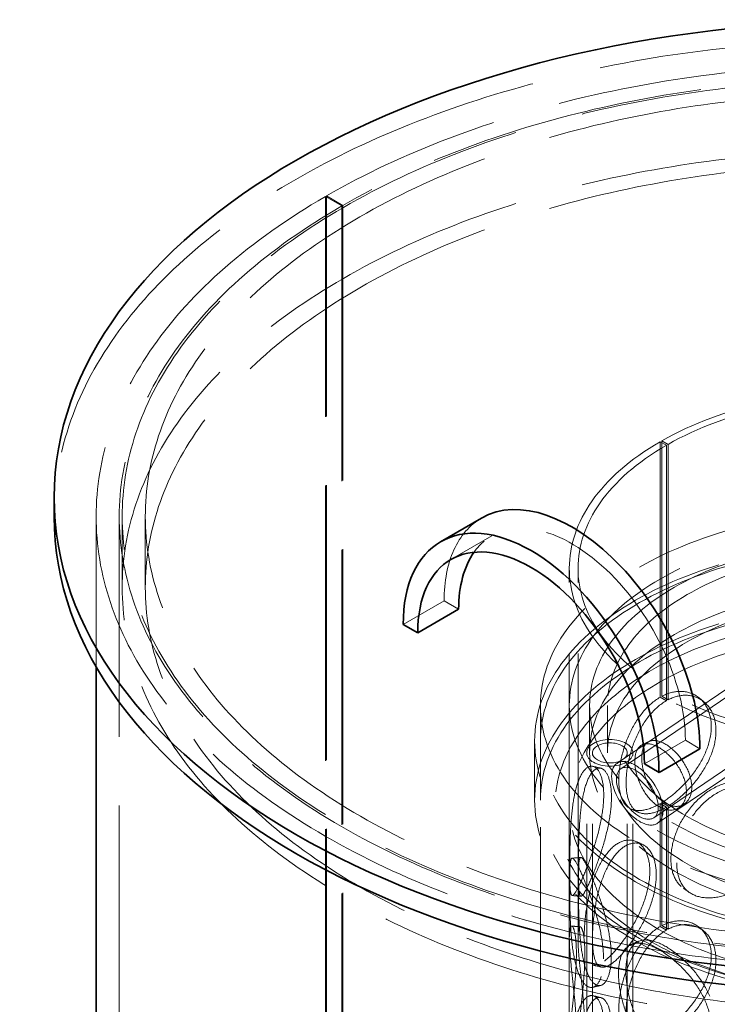
# Model space of a CAD drawing. Units: millimetres. Extents: x 10493 to 13343, y 11947 to 14990.
# Drawn here: x 12478 to 12719, y 13571 to 13911 of the extents above; entities that cross this region are included whole.
import ezdxf

# ---------------------------------------------------------------- set-up
doc = ezdxf.new("R2010")
doc.units = ezdxf.units.MM
doc.header["$LTSCALE"] = 44
doc.linetypes.add('DASHED', pattern=[0.2068, 0.1655, -0.0413])
doc.layers.add('Hidden (ISO)', color=1, linetype='DASHED', lineweight=18, true_color=0xff0000)
doc.layers.add('Visible (ISO)', color=7, linetype='Continuous', lineweight=35)

msp = doc.modelspace()

# ---------------------------------------------------------------- linework, layer by layer
at = {"layer": 'Hidden (ISO)', "ltscale": 1.903676}
for p, q in [((12583.96, 13849.53), (12589.62, 13846.26)), ((12584.29, 13849.72), (12589.94, 13846.45))]:
    msp.add_line(p, q, dxfattribs=at)
at = {"layer": 'Hidden (ISO)', "ltscale": 13.043367}
for p, q in [((12583.96, 13180), (12583.96, 13849.53)), ((12584.29, 13180.19), (12584.29, 13849.72)), ((12589.62, 13846.26), (12589.62, 13176.73)), ((12589.94, 13846.45), (12589.94, 13176.92)), ((12512.73, 13069.57), (12512.73, 13739.09))]:
    msp.add_line(p, q, dxfattribs=at)
at = {"layer": 'Hidden (ISO)', "ltscale": 0.713816}
for p, q in [((12700.23, 13765.19), (12702.34, 13763.96)), ((12701.76, 13763.63), (12699.64, 13764.85)), ((12700.23, 13677), (12702.34, 13675.76)), ((12701.76, 13675.45), (12699.64, 13676.67)), ((12699.64, 13639.93), (12701.76, 13638.71)), ((12702.34, 13639.05), (12700.23, 13640.29)), ((12701.76, 13596.25), (12699.64, 13597.47)), ((12700.23, 13597.8), (12702.34, 13596.56))]:
    msp.add_line(p, q, dxfattribs=at)
at = {"layer": 'Hidden (ISO)', "ltscale": 13.058491}
for p, q in [((12700.23, 13677), (12700.23, 13765.19)), ((12702.34, 13763.96), (12702.34, 13675.76))]:
    msp.add_line(p, q, dxfattribs=at)
at = {"layer": 'Hidden (ISO)', "ltscale": 0.023697}
for p, q in [((12699.57, 13764.81), (12699.64, 13764.85)), ((12701.69, 13763.59), (12701.76, 13763.63))]:
    msp.add_line(p, q, dxfattribs=at)
at = {"layer": 'Hidden (ISO)', "ltscale": 13.056093}
for p, q in [((12699.64, 13764.85), (12699.64, 13676.67)), ((12701.76, 13675.45), (12701.76, 13763.63))]:
    msp.add_line(p, q, dxfattribs=at)
at = {"layer": 'Hidden (ISO)', "ltscale": 12.786428}
msp.add_line((12504.73, 13687.28), (12504.73, 13739.09), dxfattribs=at)
at = {"layer": 'Hidden (ISO)', "ltscale": 7.139059}
for p, q in [((12513.73, 13739.09), (12513.73, 13714.6)), ((12521.73, 13739.09), (12521.73, 13714.6))]:
    msp.add_line(p, q, dxfattribs=at)
at = {"layer": 'Hidden (ISO)', "ltscale": 4.759339}
for p, q in [((12641.47, 13732.37), (12627.32, 13724.2)), ((12610.83, 13701.74), (12624.97, 13709.9)), ((12675.23, 13657.44), (12675.23, 13673.77)), ((12681.43, 13657.44), (12681.43, 13673.77)), ((12708.34, 13661.77), (12694.2, 13653.61))]:
    msp.add_line(p, q, dxfattribs=at)
at = {"layer": 'Hidden (ISO)', "ltscale": 13.513761}
for p, q in [((12668.23, 13593.35), (12668.23, 13721.13)), ((12671.23, 13593.35), (12671.23, 13721.13))]:
    msp.add_line(p, q, dxfattribs=at)
at = {"layer": 'Hidden (ISO)', "ltscale": 12.016512}
msp.add_line((12684.71, 13653.83), (12768.74, 13710.83), dxfattribs=at)
at = {"layer": 'Hidden (ISO)', "ltscale": 1.689501}
for p, q in [((12629.99, 13707.01), (12624.97, 13709.9)), ((12713.36, 13658.87), (12708.34, 13661.77))]:
    msp.add_line(p, q, dxfattribs=at)
at = {"layer": 'Hidden (ISO)', "ltscale": 12.002762}
msp.add_line((12686, 13651.92), (12769.93, 13708.86), dxfattribs=at)
at = {"layer": 'Hidden (ISO)', "ltscale": 14.25697}
msp.add_line((12697.46, 13635.04), (12780.53, 13691.4), dxfattribs=at)
at = {"layer": 'Hidden (ISO)', "ltscale": 14.24047}
msp.add_line((12698.75, 13633.14), (12781.73, 13689.43), dxfattribs=at)
at = {"layer": 'Hidden (ISO)', "ltscale": 12.952473}
for p, q in [((12658.23, 13183.88), (12658.23, 13673.77)), ((12668.23, 13183.88), (12668.23, 13673.77))]:
    msp.add_line(p, q, dxfattribs=at)
at = {"layer": 'Hidden (ISO)', "ltscale": 5.949199}
for p, q in [((12656.23, 13641.11), (12656.23, 13661.53)), ((12658.23, 13641.11), (12658.23, 13661.53))]:
    msp.add_line(p, q, dxfattribs=at)
at = {"layer": 'Hidden (ISO)', "ltscale": 12.984454}
for p, q in [((12674.23, 13183.88), (12674.23, 13657.44)), ((12676.23, 13183.88), (12676.23, 13657.44)), ((12688.23, 13183.88), (12688.23, 13657.44)), ((12690.23, 13183.88), (12690.23, 13657.44))]:
    msp.add_line(p, q, dxfattribs=at)
at = {"layer": 'Hidden (ISO)', "ltscale": 15.715668}
for p, q in [((12699.64, 13639.93), (12699.64, 13597.47)), ((12701.76, 13596.25), (12701.76, 13638.71))]:
    msp.add_line(p, q, dxfattribs=at)
at = {"layer": 'Hidden (ISO)', "ltscale": 15.727658}
for p, q in [((12700.23, 13597.8), (12700.23, 13640.29)), ((12702.34, 13639.05), (12702.34, 13596.56))]:
    msp.add_line(p, q, dxfattribs=at)
at = {"layer": 'Hidden (ISO)', "ltscale": 13.000464}
msp.add_ellipse((12775.23, 13739.09), major_axis=(-270.5, 0), ratio=0.57735, start_param=5.497787, end_param=11.779227, dxfattribs=at)
at = {"layer": 'Hidden (ISO)', "ltscale": 13.113976}
msp.add_ellipse((12775.23, 13739.09), major_axis=(-262.5, 0), ratio=0.57735, start_param=5.497787, end_param=11.779227, dxfattribs=at)
at = {"layer": 'Hidden (ISO)', "ltscale": 13.064018}
for centre in [(12775.23, 13739.09), (12775.23, 13714.6)]:
    msp.add_ellipse(centre, major_axis=(-261.5, 0), ratio=0.57735, start_param=2.35794, end_param=8.63938, dxfattribs=at)
at = {"layer": 'Hidden (ISO)', "ltscale": 13.199891}
msp.add_ellipse((12775.23, 13739.09), major_axis=(-285, 0), ratio=0.57735, start_param=3.141593, end_param=6.283185, dxfattribs=at)
at = {"layer": 'Hidden (ISO)', "ltscale": 13.006635}
for centre in [(12775.23, 13739.09), (12775.23, 13714.6)]:
    msp.add_ellipse(centre, major_axis=(-253.5, 0), ratio=0.57735, start_param=2.35794, end_param=8.63938, dxfattribs=at)
at = {"layer": 'Hidden (ISO)', "ltscale": 13.090548}
msp.add_ellipse((12775.23, 13721.13), major_axis=(-107, 0), ratio=0.57735, start_param=5.497787, end_param=11.772246, dxfattribs=at)
at = {"layer": 'Hidden (ISO)', "ltscale": 13.14764}
msp.add_ellipse((12775.23, 13721.13), major_axis=(-104, 0), ratio=0.57735, start_param=5.497787, end_param=11.772246, dxfattribs=at)
at = {"layer": 'Hidden (ISO)', "ltscale": 14.835404}
msp.add_ellipse((12669.17, 13684.39), major_axis=(-31.25, 54.13), ratio=0.57735, start_param=0, end_param=0.785398, dxfattribs=at)
at = {"layer": 'Hidden (ISO)', "ltscale": 12.506354}
msp.add_ellipse((12669.17, 13684.39), major_axis=(-27.7, 47.98), ratio=0.57735, start_param=3.926991, end_param=6.541316, dxfattribs=at)
at = {"layer": 'Hidden (ISO)', "ltscale": 13.069118}
for centre, major_axis in [((12775.23, 13673.77), (117, 0)), ((12775.23, 13661.53), (-117, 0)), ((12775.23, 13641.11), (-117, 0))]:
    msp.add_ellipse(centre, major_axis=major_axis, ratio=0.57735, dxfattribs=at)
at = {"layer": 'Hidden (ISO)', "ltscale": 13.108754}
msp.add_ellipse((12775.23, 13673.77), major_axis=(107, 0), ratio=0.57735, dxfattribs=at)
at = {"layer": 'Hidden (ISO)', "ltscale": 13.096081}
for centre, major_axis in [((12775.23, 13673.77), (-100, 0)), ((12775.23, 13657.44), (100, 0))]:
    msp.add_ellipse(centre, major_axis=major_axis, ratio=0.57735, dxfattribs=at)
at = {"layer": 'Hidden (ISO)', "ltscale": 12.912736}
for centre, major_axis, ratio in [((12775.23, 13661.53), (-119, 0), 0.57735), ((12775.23, 13641.11), (-119, 0), 0.57735), ((12691.73, 13643.48), (-5.73, 8.44), 0.524834)]:
    msp.add_ellipse(centre, major_axis=major_axis, ratio=ratio, dxfattribs=at)
at = {"layer": 'Hidden (ISO)', "ltscale": 13.194059}
for centre, major_axis in [((12775.23, 13673.77), (93.8, 0)), ((12775.23, 13657.44), (-93.8, 0))]:
    msp.add_ellipse(centre, major_axis=major_axis, ratio=0.57735, dxfattribs=at)
at = {"layer": 'Hidden (ISO)', "ltscale": 0.023697}
for centre, major_axis, start_param, end_param in [((12699.64, 13658.3), (-11.25, -19.49), 3.926991, 3.931435), ((12701.76, 13657.08), (11.25, 19.49), 0.785398, 0.789843), ((12699.64, 13658.3), (11.25, 19.49), 3.922546, 3.926991), ((12701.76, 13657.08), (-11.25, -19.49), 0.780954, 0.785398), ((12699.64, 13579.1), (-11.25, -19.49), 3.926991, 3.931435), ((12701.76, 13577.88), (11.25, 19.49), 0.785398, 0.789843)]:
    msp.add_ellipse(centre, major_axis=major_axis, ratio=0.57735, start_param=start_param, end_param=end_param, dxfattribs=at)
at = {"layer": 'Hidden (ISO)', "ltscale": 15.191454}
msp.add_ellipse((12682.23, 13657.44), major_axis=(8, 0), ratio=0.57735, dxfattribs=at)
at = {"layer": 'Hidden (ISO)', "ltscale": 11.39359}
msp.add_ellipse((12682.23, 13657.44), major_axis=(-6, 0), ratio=0.57735, dxfattribs=at)
at = {"layer": 'Hidden (ISO)', "ltscale": 11.868323}
msp.add_ellipse((12691.73, 13643.48), major_axis=(7.02, -10.34), ratio=0.524834, dxfattribs=at)
at = {"layer": 'Hidden (ISO)', "ltscale": 13.218813}
msp.add_open_spline([(12863.76, 13598.71), (12871.14, 13604.29), (12877.01, 13610.6), (12884.94, 13624.01), (12887.07, 13631.1), (12887.37, 13645.12), (12885.67, 13652.03), (12878.74, 13665.24), (12873.44, 13671.53), (12859.69, 13682.92), (12851.17, 13687.98), (12831.85, 13696.26), (12821.05, 13699.49), (12798.28, 13703.77), (12786.32, 13704.84), (12762.44, 13704.74), (12750.52, 13703.56), (12727.89, 13699.08), (12717.19, 13695.77), (12698.07, 13687.32), (12689.66, 13682.17), (12676.02, 13670.5), (12670.79, 13663.98), (12664.23, 13650.33), (12662.81, 13643.21), (12663.86, 13629.25), (12666.23, 13622.43), (12674.42, 13609.47), (12680.36, 13603.35), (12695.24, 13592.43), (12704.26, 13587.67), (12724.37, 13580.06), (12735.47, 13577.21), (12758.62, 13573.7), (12770.66, 13573.04), (12794.49, 13573.95), (12806.27, 13575.53), (12828.42, 13580.77), (12838.79, 13584.44), (12853.73, 13591.89), (12859.06, 13595.15), (12863.76, 13598.71)], degree=3, knots=[0, 0, 0, 0, 0.323301, 0.323301, 0.639591, 0.639591, 0.94609, 0.94609, 1.261011, 1.261011, 1.583945, 1.583945, 1.907645, 1.907645, 2.230707, 2.230707, 2.5535, 2.5535, 2.876587, 2.876587, 3.20031, 3.20031, 3.523081, 3.523081, 3.837061, 3.837061, 4.14379, 4.14379, 4.460864, 4.460864, 4.784263, 4.784263, 5.107855, 5.107855, 5.430827, 5.430827, 5.753633, 5.753633, 6.076827, 6.076827, 6.283185, 6.283185, 6.283185, 6.283185], dxfattribs=at)
at = {"layer": 'Hidden (ISO)', "ltscale": 13.188502}
msp.add_open_spline([(12860.75, 13602.7), (12867.55, 13607.84), (12872.86, 13613.56), (12880.16, 13625.64), (12882.08, 13631.99), (12882.37, 13644.92), (12880.59, 13651.54), (12873.34, 13664.03), (12868, 13669.91), (12854.34, 13680.35), (12846.1, 13684.93), (12827.5, 13692.39), (12817.14, 13695.28), (12795.32, 13699.06), (12783.86, 13699.94), (12761.03, 13699.6), (12749.66, 13698.38), (12728.19, 13693.95), (12718.09, 13690.75), (12700.21, 13682.74), (12692.42, 13677.94), (12679.9, 13667.25), (12675.18, 13661.38), (12669.1, 13649.08), (12667.82, 13642.66), (12668.89, 13629.69), (12671.36, 13623.12), (12679.9, 13610.89), (12685.81, 13605.22), (12700.47, 13595.26), (12709.16, 13590.96), (12728.49, 13584.11), (12739.13, 13581.57), (12761.31, 13578.52), (12772.84, 13578.02), (12795.6, 13579.12), (12806.82, 13580.72), (12827.8, 13585.84), (12837.55, 13589.37), (12851.49, 13596.39), (12856.42, 13599.42), (12860.75, 13602.7)], degree=3, knots=[0, 0, 0, 0, 0.316397, 0.316397, 0.639561, 0.639561, 0.9754, 0.9754, 1.299095, 1.299095, 1.615524, 1.615524, 1.931783, 1.931783, 2.248713, 2.248713, 2.565881, 2.565881, 2.882722, 2.882722, 3.198875, 3.198875, 3.515721, 3.515721, 3.841472, 3.841472, 4.176907, 4.176907, 4.498261, 4.498261, 4.814425, 4.814425, 5.130813, 5.130813, 5.447827, 5.447827, 5.764977, 5.764977, 6.081705, 6.081705, 6.283185, 6.283185, 6.283185, 6.283185], dxfattribs=at)
at = {"layer": 'Hidden (ISO)', "ltscale": 13.956745}
for points in [[(12700.23, 13640.29), (12702.14, 13641.46), (12704.1, 13642.96), (12708.09, 13646.66), (12710.09, 13648.92), (12713.48, 13653.76), (12714.88, 13656.35), (12716.78, 13661.52), (12717.28, 13664.11), (12717.28, 13668.91), (12716.78, 13671.13), (12714.88, 13674.84), (12713.48, 13676.33), (12710.09, 13678.28), (12708.09, 13678.75), (12704.1, 13678.54), (12702.14, 13677.98), (12700.23, 13677)], [(12700.23, 13561.09), (12702.14, 13562.26), (12704.1, 13563.76), (12708.09, 13567.46), (12710.09, 13569.72), (12713.48, 13574.56), (12714.88, 13577.15), (12716.78, 13582.32), (12717.28, 13584.91), (12717.28, 13589.71), (12716.78, 13591.93), (12714.88, 13595.64), (12713.48, 13597.13), (12710.09, 13599.08), (12708.09, 13599.55), (12704.1, 13599.34), (12702.14, 13598.78), (12700.23, 13597.8)]]:
    msp.add_open_spline(points, degree=3, knots=[-0.9869625, -0.9869625, -0.9869625, -0.9869625, -0.875, -0.875, -0.75, -0.75, -0.625, -0.625, -0.5, -0.5, -0.375, -0.375, -0.25, -0.25, -0.125, -0.125, -0.0130375, -0.0130375, -0.0130375, -0.0130375], dxfattribs=at)
at = {"layer": 'Hidden (ISO)', "ltscale": 13.765083}
for points in [[(12702.34, 13675.76), (12704.19, 13676.72), (12706.1, 13677.25), (12709.97, 13677.4), (12711.91, 13676.91), (12715.21, 13674.91), (12716.57, 13673.41), (12718.42, 13669.68), (12718.9, 13667.46), (12718.9, 13662.65), (12718.42, 13660.07), (12716.57, 13654.92), (12715.21, 13652.35), (12711.91, 13647.54), (12709.97, 13645.31), (12706.1, 13641.66), (12704.19, 13640.19), (12702.34, 13639.05)], [(12702.34, 13596.56), (12704.19, 13597.52), (12706.1, 13598.05), (12709.97, 13598.2), (12711.91, 13597.71), (12715.21, 13595.71), (12716.57, 13594.21), (12718.42, 13590.48), (12718.9, 13588.26), (12718.9, 13583.45), (12718.42, 13580.87), (12716.57, 13575.72), (12715.21, 13573.15), (12711.91, 13568.34), (12709.97, 13566.11), (12706.1, 13562.46), (12704.19, 13560.99), (12702.34, 13559.85)]]:
    msp.add_open_spline(points, degree=3, knots=[0.0130375, 0.0130375, 0.0130375, 0.0130375, 0.125, 0.125, 0.25, 0.25, 0.375, 0.375, 0.5, 0.5, 0.625, 0.625, 0.75, 0.75, 0.875, 0.875, 0.9869625, 0.9869625, 0.9869625, 0.9869625], dxfattribs=at)
at = {"layer": 'Hidden (ISO)', "ltscale": 14.30204}
for points in [[(12699.57, 13676.63), (12697.46, 13675.41), (12695.45, 13673.65), (12691.9, 13669.38), (12690.35, 13666.87), (12687.86, 13661.52), (12686.91, 13658.68), (12685.64, 13653.16), (12685.33, 13650.47), (12685.33, 13645.68), (12685.64, 13643.57), (12686.91, 13640.23), (12687.86, 13638.99), (12690.35, 13637.55), (12691.9, 13637.33), (12695.45, 13637.9), (12697.46, 13638.68), (12699.57, 13639.89)], [(12699.57, 13597.43), (12697.46, 13596.21), (12695.45, 13594.45), (12691.9, 13590.18), (12690.35, 13587.67), (12687.86, 13582.32), (12686.91, 13579.48), (12685.64, 13573.96), (12685.33, 13571.27), (12685.33, 13566.48), (12685.64, 13564.37), (12686.91, 13561.03), (12687.86, 13559.79), (12690.35, 13558.35), (12691.9, 13558.13), (12695.45, 13558.7), (12697.46, 13559.48), (12699.57, 13560.69)]]:
    msp.add_open_spline(points, degree=3, knots=[-1, -1, -1, -1, -0.875, -0.875, -0.75, -0.75, -0.625, -0.625, -0.5, -0.5, -0.375, -0.375, -0.25, -0.25, -0.125, -0.125, 0, 0, 0, 0], dxfattribs=at)
at = {"layer": 'Hidden (ISO)', "ltscale": 14.100703}
for points in [[(12701.69, 13638.67), (12699.65, 13637.49), (12697.69, 13636.75), (12694.23, 13636.25), (12692.73, 13636.49), (12690.3, 13637.99), (12689.38, 13639.25), (12688.15, 13642.62), (12687.85, 13644.74), (12687.85, 13649.53), (12688.15, 13652.21), (12689.38, 13657.7), (12690.3, 13660.52), (12692.73, 13665.82), (12694.23, 13668.3), (12697.69, 13672.5), (12699.65, 13674.21), (12701.69, 13675.41)], [(12701.69, 13559.46), (12699.65, 13558.29), (12697.69, 13557.55), (12694.23, 13557.05), (12692.73, 13557.29), (12690.3, 13558.79), (12689.38, 13560.05), (12688.15, 13563.42), (12687.85, 13565.54), (12687.85, 13570.33), (12688.15, 13573.01), (12689.38, 13578.5), (12690.3, 13581.32), (12692.73, 13586.62), (12694.23, 13589.1), (12697.69, 13593.3), (12699.65, 13595.01), (12701.69, 13596.21)]]:
    msp.add_open_spline(points, degree=3, knots=[0, 0, 0, 0, 0.125, 0.125, 0.25, 0.25, 0.375, 0.375, 0.5, 0.5, 0.625, 0.625, 0.75, 0.75, 0.875, 0.875, 1, 1, 1, 1], dxfattribs=at)
at = {"layer": 'Hidden (ISO)', "ltscale": 0.718551}
for points in [[(12713.07, 13676.42), (12713.59, 13676), (12714.11, 13675.58), (12714.64, 13675.16)], [(12713.07, 13597.22), (12713.59, 13596.8), (12714.11, 13596.38), (12714.64, 13595.96)]]:
    msp.add_open_spline(points, degree=3, dxfattribs=at)
at = {"layer": 'Hidden (ISO)', "ltscale": 11.950924}
msp.add_open_spline([(12708.68, 13644.18), (12708.68, 13642.85), (12708.42, 13641.63), (12707.19, 13639.12), (12705.91, 13638.11), (12702.81, 13637.46), (12700.99, 13637.84), (12697.49, 13639.88), (12695.81, 13641.54), (12693.09, 13645.57), (12692.06, 13647.93), (12690.87, 13652.49), (12690.72, 13654.69), (12691.32, 13658.18), (12692.07, 13659.46), (12694.33, 13660.74), (12695.84, 13660.73), (12699.2, 13659.47), (12701.04, 13658.21), (12704.43, 13654.88), (12705.95, 13652.8), (12708.08, 13648.45), (12708.68, 13646.19), (12708.68, 13644.18)], degree=3, knots=[-1, -1, -1, -1, -0.9375, -0.9375, -0.84375, -0.84375, -0.75, -0.75, -0.65625, -0.65625, -0.5625, -0.5625, -0.46875, -0.46875, -0.375, -0.375, -0.28125, -0.28125, -0.1875, -0.1875, -0.09375, -0.09375, 0, 0, 0, 0], dxfattribs=at)
at = {"layer": 'Hidden (ISO)', "ltscale": 11.782206}
msp.add_open_spline([(12710.54, 13645.54), (12710.54, 13647.54), (12709.97, 13649.8), (12707.9, 13654.12), (12706.41, 13656.18), (12703.12, 13659.46), (12701.33, 13660.68), (12698.07, 13661.89), (12696.6, 13661.87), (12694.41, 13660.56), (12693.67, 13659.25), (12693.09, 13655.75), (12693.24, 13653.56), (12694.39, 13649.02), (12695.4, 13646.68), (12698.04, 13642.7), (12699.67, 13641.07), (12703.08, 13639.08), (12704.84, 13638.74), (12707.86, 13639.43), (12709.09, 13640.46), (12710.29, 13642.98), (12710.54, 13644.2), (12710.54, 13645.54)], degree=3, knots=[0, 0, 0, 0, 0.09375, 0.09375, 0.1875, 0.1875, 0.28125, 0.28125, 0.375, 0.375, 0.46875, 0.46875, 0.5625, 0.5625, 0.65625, 0.65625, 0.75, 0.75, 0.84375, 0.84375, 0.9375, 0.9375, 1, 1, 1, 1], dxfattribs=at)
at = {"layer": 'Hidden (ISO)', "ltscale": 0.714974}
msp.add_open_spline([(12693.39, 13660.2), (12694.18, 13660.59), (12694.98, 13660.97), (12695.77, 13661.36)], degree=3, dxfattribs=at)
at = {"layer": 'Hidden (ISO)', "ltscale": 12.293917}
for points in [[(12668.36, 13617.63), (12668.36, 13615.22), (12668.39, 13613.16), (12668.54, 13610.04), (12668.66, 13608.97), (12669.14, 13607.99), (12669.48, 13608.08), (12670.48, 13609.38), (12671.13, 13610.58), (12672.68, 13613.91), (12673.58, 13616.04), (12675.44, 13620.88), (12676.4, 13623.59), (12678.1, 13629.23), (12678.83, 13632.14), (12679.85, 13637.77), (12680.12, 13640.48), (12680.12, 13645.29), (12679.85, 13647.39), (12678.83, 13650.65), (12678.1, 13651.81), (12676.4, 13652.97), (12675.44, 13652.98), (12673.58, 13651.82), (12672.68, 13650.65), (12671.13, 13647.32), (12670.48, 13645.16), (12669.48, 13640.19), (12669.14, 13637.38), (12668.66, 13631.55), (12668.54, 13628.54), (12668.39, 13622.78), (12668.36, 13620.03), (12668.36, 13617.63)], [(12703.32, 13620.72), (12703.32, 13618.32), (12703.75, 13616.14), (12705.47, 13612.57), (12706.75, 13611.17), (12710.05, 13609.29), (12712.07, 13608.82), (12716.61, 13608.79), (12719.13, 13609.24), (12724.3, 13610.96), (12726.95, 13612.24), (12731.94, 13615.44), (12734.28, 13617.37), (12738.21, 13621.66), (12739.81, 13624.02), (12741.97, 13628.89), (12742.54, 13631.4), (12742.54, 13636.21), (12741.97, 13638.51), (12739.81, 13642.53), (12738.21, 13644.24), (12734.28, 13646.75), (12731.94, 13647.55), (12726.95, 13648.02), (12724.3, 13647.71), (12719.13, 13645.98), (12716.61, 13644.58), (12712.07, 13640.92), (12710.05, 13638.68), (12706.75, 13633.75), (12705.47, 13631.08), (12703.75, 13625.76), (12703.32, 13623.13), (12703.32, 13620.72)], [(12673.37, 13593.9), (12673.37, 13591.49), (12673.55, 13589.41), (12674.28, 13586.22), (12674.84, 13585.1), (12676.39, 13583.97), (12677.37, 13583.96), (12679.74, 13585), (12681.12, 13586.05), (12684.11, 13589.04), (12685.72, 13590.97), (12688.86, 13595.43), (12690.4, 13597.95), (12693.04, 13603.26), (12694.14, 13606.04), (12695.65, 13611.47), (12696.05, 13614.13), (12696.05, 13618.94), (12695.65, 13621.09), (12694.14, 13624.54), (12693.04, 13625.84), (12690.4, 13627.34), (12688.86, 13627.53), (12685.72, 13626.75), (12684.11, 13625.78), (12681.12, 13622.79), (12679.74, 13620.78), (12677.37, 13616.07), (12676.39, 13613.36), (12674.84, 13607.68), (12674.28, 13604.73), (12673.55, 13599.03), (12673.37, 13596.3), (12673.37, 13593.9)], [(12680.04, 13586.36), (12680.04, 13583.96), (12679.77, 13581.86), (12678.76, 13578.6), (12678.02, 13577.44), (12676.33, 13576.28), (12675.38, 13576.27), (12673.52, 13577.43), (12672.63, 13578.6), (12671.09, 13581.93), (12670.44, 13584.09), (12669.46, 13589.07), (12669.11, 13591.88), (12668.65, 13597.7), (12668.52, 13600.72), (12668.38, 13606.48), (12668.35, 13609.22), (12668.35, 13614.03), (12668.38, 13616.09), (12668.52, 13619.22), (12668.65, 13620.28), (12669.11, 13621.26), (12669.46, 13621.17), (12670.44, 13619.88), (12671.09, 13618.67), (12672.63, 13615.34), (12673.52, 13613.22), (12675.38, 13608.37), (12676.33, 13605.66), (12678.02, 13600.02), (12678.76, 13597.1), (12679.77, 13591.48), (12680.04, 13588.77), (12680.04, 13586.36)], [(12670.64, 13561.95), (12670.64, 13559.55), (12670.51, 13557.48), (12670.06, 13554.33), (12669.75, 13553.25), (12669.12, 13552.26), (12668.8, 13552.35), (12668.36, 13553.69), (12668.23, 13554.93), (12668.23, 13558.38), (12668.37, 13560.58), (12668.82, 13565.6), (12669.14, 13568.41), (12669.78, 13574.22), (12670.09, 13577.22), (12670.54, 13582.96), (12670.67, 13585.7), (12670.67, 13590.51), (12670.54, 13592.58), (12670.09, 13595.73), (12669.78, 13596.8), (12669.14, 13597.79), (12668.82, 13597.7), (12668.37, 13596.37), (12668.23, 13595.12), (12668.23, 13591.67), (12668.36, 13589.47), (12668.8, 13584.46), (12669.12, 13581.64), (12669.75, 13575.83), (12670.06, 13572.83), (12670.51, 13567.09), (12670.64, 13564.36), (12670.64, 13561.95)], [(12717.24, 13562.66), (12717.24, 13560.26), (12716.74, 13558.04), (12714.84, 13554.33), (12713.44, 13552.84), (12710.04, 13550.89), (12708.04, 13550.42), (12703.83, 13550.64), (12701.63, 13551.33), (12697.41, 13553.77), (12695.39, 13555.52), (12691.83, 13559.8), (12690.27, 13562.31), (12687.77, 13567.68), (12686.82, 13570.52), (12685.55, 13576.07), (12685.23, 13578.76), (12685.23, 13583.57), (12685.55, 13585.68), (12686.82, 13589.03), (12687.77, 13590.26), (12690.27, 13591.69), (12691.83, 13591.9), (12695.39, 13591.31), (12697.41, 13590.52), (12701.63, 13588.08), (12703.83, 13586.43), (12708.04, 13582.53), (12710.04, 13580.27), (12713.44, 13575.42), (12714.84, 13572.83), (12716.74, 13567.65), (12717.24, 13565.07), (12717.24, 13562.66)], [(12668.36, 13538.43), (12668.36, 13536.02), (12668.39, 13533.96), (12668.54, 13530.84), (12668.66, 13529.77), (12669.14, 13528.79), (12669.48, 13528.88), (12670.48, 13530.18), (12671.13, 13531.38), (12672.68, 13534.71), (12673.58, 13536.84), (12675.44, 13541.68), (12676.4, 13544.39), (12678.1, 13550.03), (12678.83, 13552.94), (12679.85, 13558.57), (12680.12, 13561.28), (12680.12, 13566.09), (12679.85, 13568.19), (12678.83, 13571.45), (12678.1, 13572.61), (12676.4, 13573.77), (12675.44, 13573.78), (12673.58, 13572.62), (12672.68, 13571.45), (12671.13, 13568.12), (12670.48, 13565.96), (12669.48, 13560.99), (12669.14, 13558.18), (12668.66, 13552.35), (12668.54, 13549.34), (12668.39, 13543.58), (12668.36, 13540.83), (12668.36, 13538.43)]]:
    msp.add_open_spline(points, degree=3, knots=[-1, -1, -1, -1, -0.9375, -0.9375, -0.875, -0.875, -0.8125, -0.8125, -0.75, -0.75, -0.6875, -0.6875, -0.625, -0.625, -0.5625, -0.5625, -0.5, -0.5, -0.4375, -0.4375, -0.375, -0.375, -0.3125, -0.3125, -0.25, -0.25, -0.1875, -0.1875, -0.125, -0.125, -0.0625, -0.0625, 0, 0, 0, 0], dxfattribs=at)
at = {"layer": 'Hidden (ISO)', "ltscale": 14.14042}
for points in [[(12671.36, 13617.54), (12671.36, 13619.95), (12671.38, 13622.68), (12671.53, 13628.41), (12671.65, 13631.39), (12672.11, 13637.15), (12672.45, 13639.92), (12673.41, 13644.81), (12674.04, 13646.92), (12675.55, 13650.16), (12676.43, 13651.28), (12678.24, 13652.35), (12679.17, 13652.31), (12680.82, 13651.08), (12681.53, 13649.9), (12682.52, 13646.6), (12682.79, 13644.49), (12682.79, 13639.68), (12682.52, 13636.98), (12681.53, 13631.39), (12680.82, 13628.5), (12679.17, 13622.93), (12678.24, 13620.25), (12676.43, 13615.49), (12675.55, 13613.42), (12674.04, 13610.18), (12673.41, 13609.02), (12672.45, 13607.81), (12672.11, 13607.77), (12671.65, 13608.81), (12671.53, 13609.9), (12671.38, 13613.07), (12671.36, 13615.14), (12671.36, 13617.54)], [(12705.33, 13619.44), (12705.33, 13621.84), (12705.76, 13624.47), (12707.43, 13629.76), (12708.67, 13632.42), (12711.88, 13637.3), (12713.84, 13639.52), (12718.25, 13643.13), (12720.7, 13644.51), (12725.73, 13646.18), (12728.31, 13646.48), (12733.15, 13645.96), (12735.42, 13645.15), (12739.25, 13642.62), (12740.8, 13640.89), (12742.9, 13636.86), (12743.46, 13634.56), (12743.46, 13629.75), (12742.9, 13627.24), (12740.8, 13622.39), (12739.25, 13620.04), (12735.42, 13615.77), (12733.15, 13613.86), (12728.31, 13610.69), (12725.73, 13609.44), (12720.7, 13607.76), (12718.25, 13607.34), (12713.84, 13607.42), (12711.88, 13607.92), (12708.67, 13609.84), (12707.43, 13611.26), (12705.76, 13614.86), (12705.33, 13617.03), (12705.33, 13619.44)], [(12676.23, 13593.37), (12676.23, 13595.77), (12676.4, 13598.49), (12677.12, 13604.15), (12677.66, 13607.08), (12679.16, 13612.69), (12680.12, 13615.36), (12682.41, 13620), (12683.76, 13621.97), (12686.67, 13624.87), (12688.23, 13625.8), (12691.29, 13626.51), (12692.77, 13626.28), (12695.34, 13624.73), (12696.42, 13623.41), (12697.88, 13619.93), (12698.27, 13617.77), (12698.27, 13612.96), (12697.88, 13610.31), (12696.42, 13604.91), (12695.34, 13602.15), (12692.77, 13596.9), (12691.29, 13594.4), (12688.23, 13590.02), (12686.67, 13588.13), (12683.76, 13585.23), (12682.41, 13584.22), (12680.12, 13583.26), (12679.16, 13583.31), (12677.66, 13584.5), (12677.12, 13585.65), (12676.4, 13588.87), (12676.23, 13590.96), (12676.23, 13593.37)], [(12682.71, 13587.15), (12682.71, 13589.56), (12682.45, 13592.26), (12681.46, 13597.85), (12680.75, 13600.75), (12679.11, 13606.32), (12678.18, 13609), (12676.38, 13613.76), (12675.5, 13615.83), (12674.01, 13619.07), (12673.38, 13620.23), (12672.42, 13621.44), (12672.09, 13621.48), (12671.64, 13620.44), (12671.52, 13619.35), (12671.37, 13616.19), (12671.35, 13614.12), (12671.35, 13609.31), (12671.37, 13606.57), (12671.52, 13600.85), (12671.64, 13597.86), (12672.09, 13592.1), (12672.42, 13589.33), (12673.38, 13584.45), (12674.01, 13582.33), (12675.5, 13579.09), (12676.38, 13577.97), (12678.18, 13576.89), (12679.11, 13576.94), (12680.75, 13578.17), (12681.46, 13579.35), (12682.45, 13582.64), (12682.71, 13584.75), (12682.71, 13587.15)], [(12673.57, 13562.32), (12673.57, 13564.72), (12673.44, 13567.45), (12673.01, 13573.15), (12672.71, 13576.12), (12672.09, 13581.87), (12671.79, 13584.64), (12671.35, 13589.57), (12671.23, 13591.72), (12671.23, 13595.07), (12671.36, 13596.27), (12671.81, 13597.52), (12672.11, 13597.57), (12672.73, 13596.51), (12673.04, 13595.4), (12673.48, 13592.22), (12673.61, 13590.14), (12673.61, 13585.33), (12673.48, 13582.6), (12673.04, 13576.9), (12672.73, 13573.93), (12672.11, 13568.18), (12671.81, 13565.41), (12671.36, 13560.48), (12671.23, 13558.33), (12671.23, 13554.98), (12671.35, 13553.78), (12671.79, 13552.53), (12672.09, 13552.49), (12672.71, 13553.54), (12673.01, 13554.65), (12673.44, 13557.83), (12673.57, 13559.91), (12673.57, 13562.32)], [(12718.87, 13564.12), (12718.87, 13566.52), (12718.38, 13569.1), (12716.53, 13574.26), (12715.17, 13576.83), (12711.87, 13581.64), (12709.92, 13583.88), (12705.84, 13587.72), (12703.7, 13589.33), (12699.59, 13591.71), (12697.63, 13592.46), (12694.16, 13592.99), (12692.65, 13592.75), (12690.22, 13591.26), (12689.3, 13590), (12688.07, 13586.63), (12687.76, 13584.51), (12687.76, 13579.7), (12688.07, 13577.01), (12689.3, 13571.5), (12690.22, 13568.68), (12692.65, 13563.37), (12694.16, 13560.88), (12697.63, 13556.68), (12699.59, 13554.96), (12703.7, 13552.59), (12705.84, 13551.94), (12709.92, 13551.77), (12711.87, 13552.26), (12715.17, 13554.25), (12716.53, 13555.76), (12718.38, 13559.49), (12718.87, 13561.71), (12718.87, 13564.12)], [(12671.36, 13538.34), (12671.36, 13540.75), (12671.38, 13543.48), (12671.53, 13549.21), (12671.65, 13552.19), (12672.11, 13557.95), (12672.45, 13560.72), (12673.41, 13565.61), (12674.04, 13567.72), (12675.55, 13570.96), (12676.43, 13572.08), (12678.24, 13573.15), (12679.17, 13573.11), (12680.82, 13571.88), (12681.53, 13570.69), (12682.52, 13567.4), (12682.79, 13565.29), (12682.79, 13560.48), (12682.52, 13557.78), (12681.53, 13552.19), (12680.82, 13549.3), (12679.17, 13543.73), (12678.24, 13541.05), (12676.43, 13536.29), (12675.55, 13534.22), (12674.04, 13530.98), (12673.41, 13529.82), (12672.45, 13528.61), (12672.11, 13528.57), (12671.65, 13529.61), (12671.53, 13530.7), (12671.38, 13533.87), (12671.36, 13535.94), (12671.36, 13538.34)]]:
    msp.add_open_spline(points, degree=3, knots=[0, 0, 0, 0, 0.0625, 0.0625, 0.125, 0.125, 0.1875, 0.1875, 0.25, 0.25, 0.3125, 0.3125, 0.375, 0.375, 0.4375, 0.4375, 0.5, 0.5, 0.5625, 0.5625, 0.625, 0.625, 0.6875, 0.6875, 0.75, 0.75, 0.8125, 0.8125, 0.875, 0.875, 0.9375, 0.9375, 1, 1, 1, 1], dxfattribs=at)
at = {"layer": 'Hidden (ISO)', "ltscale": 0.717855}
for points in [[(12676.41, 13652.77), (12677.3, 13652.56), (12678.19, 13652.35), (12679.08, 13652.13)], [(12676.41, 13573.57), (12677.3, 13573.36), (12678.19, 13573.15), (12679.08, 13572.93)]]:
    msp.add_open_spline(points, degree=3, dxfattribs=at)
at = {"layer": 'Hidden (ISO)', "ltscale": 0.715183}
msp.add_open_spline([(12708, 13639.8), (12707.39, 13639.38), (12706.78, 13638.96), (12706.16, 13638.54)], degree=3, dxfattribs=at)
at = {"layer": 'Hidden (ISO)', "ltscale": 0.717368}
for points in [[(12692.19, 13636.89), (12691.35, 13637.26), (12690.51, 13637.62), (12689.66, 13637.99)], [(12689.56, 13591.25), (12690.41, 13591.61), (12691.25, 13591.98), (12692.1, 13592.35)]]:
    msp.add_open_spline(points, degree=3, dxfattribs=at)
at = {"layer": 'Hidden (ISO)', "ltscale": 0.718364}
msp.add_open_spline([(12691.25, 13626.82), (12691.99, 13626.49), (12692.72, 13626.16), (12693.45, 13625.82)], degree=3, dxfattribs=at)
at = {"layer": 'Hidden (ISO)', "ltscale": 0.717356}
for points in [[(12669.22, 13621.08), (12670.22, 13621.16), (12671.22, 13621.24), (12672.22, 13621.32)], [(12672.25, 13607.93), (12671.25, 13608.01), (12670.24, 13608.09), (12669.24, 13608.17)]]:
    msp.add_open_spline(points, degree=3, dxfattribs=at)
at = {"layer": 'Hidden (ISO)', "ltscale": 0.717201}
msp.add_open_spline([(12709.68, 13609.27), (12709, 13609.76), (12708.32, 13610.24), (12707.63, 13610.72)], degree=3, dxfattribs=at)
at = {"layer": 'Hidden (ISO)', "ltscale": 0.717508}
msp.add_open_spline([(12669.08, 13597.61), (12670.06, 13597.54), (12671.04, 13597.47), (12672.02, 13597.4)], degree=3, dxfattribs=at)
at = {"layer": 'Hidden (ISO)', "ltscale": 0.717345}
msp.add_open_spline([(12679.28, 13583.48), (12678.32, 13583.71), (12677.37, 13583.94), (12676.42, 13584.17)], degree=3, dxfattribs=at)
at = {"layer": 'Hidden (ISO)', "ltscale": 0.717852}
msp.add_open_spline([(12679.02, 13577.11), (12678.12, 13576.9), (12677.23, 13576.69), (12676.34, 13576.48)], degree=3, dxfattribs=at)
at = {"layer": 'Visible (ISO)'}
for p, q in [((12490.23, 13739.09), (12490.23, 13745.63)), ((12637.92, 13738.52), (12623.77, 13730.35)), ((12629.99, 13707.01), (12615.85, 13698.84)), ((12610.83, 13701.74), (12615.85, 13698.84)), ((12504.73, 13474.97), (12504.73, 13687.28)), ((12713.36, 13658.87), (12699.22, 13650.71)), ((12694.2, 13653.61), (12699.22, 13650.71))]:
    msp.add_line(p, q, dxfattribs=at)
msp.add_ellipse((12775.23, 13745.63), major_axis=(-285, 0), ratio=0.57735, dxfattribs=at)
for centre, major_axis, start_param, end_param in [((12669.17, 13684.39), (-31.25, 54.13), 3.926991, 6.283185), ((12775.23, 13739.09), (285, 0), 3.141593, 6.283185), ((12655.02, 13676.22), (-31.25, 54.13), 3.926991, 7.068583), ((12655.02, 13676.22), (-27.7, 47.98), 3.926991, 7.068583), ((12669.17, 13684.39), (-27.7, 47.98), 0.25813, 0.785398)]:
    msp.add_ellipse(centre, major_axis=major_axis, ratio=0.57735, start_param=start_param, end_param=end_param, dxfattribs=at)

doc.saveas('drawing.dxf')
